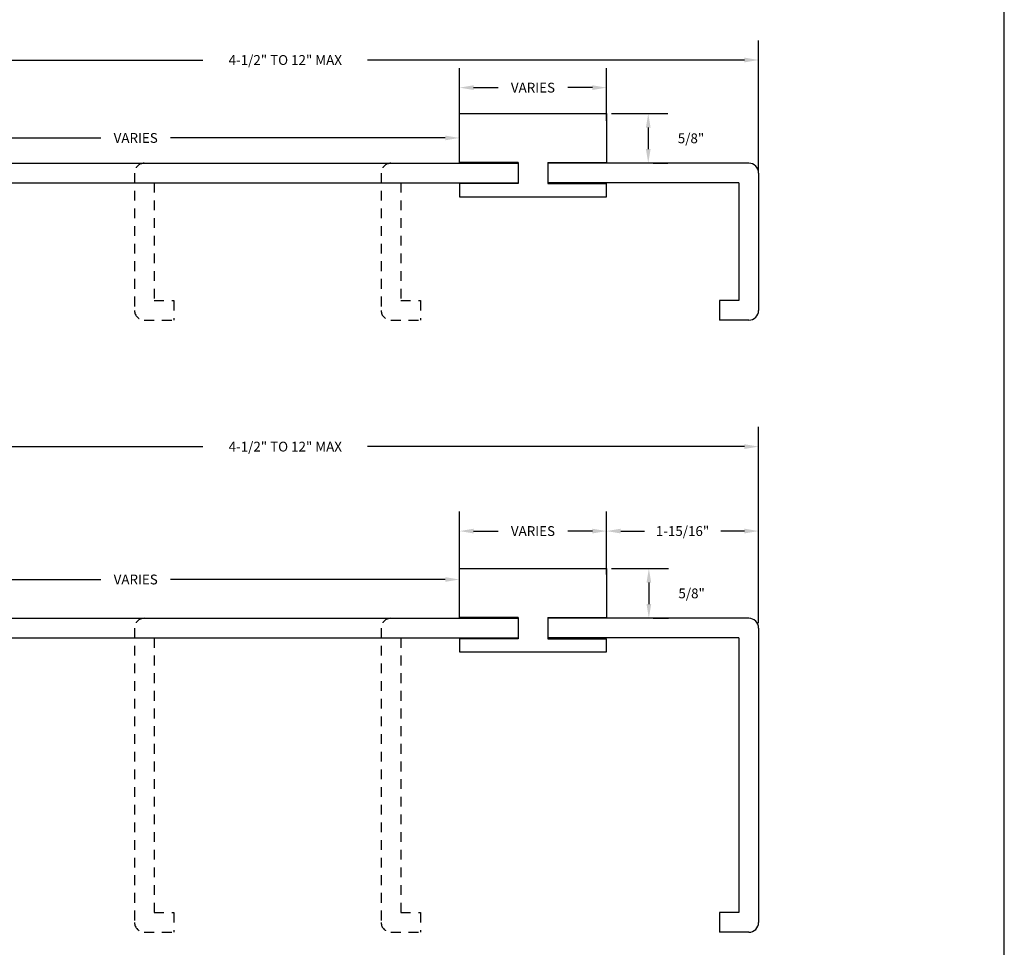
# Model space of a CAD drawing. Units: inches. Extents: x 143 to 259, y -70 to 44.
# Drawn here: x 184 to 197, y -23 to -11 of the extents above; entities that cross this region are included whole.
import ezdxf

# ---------------------------------------------------------------- set-up
doc = ezdxf.new("R2010")
doc.units = ezdxf.units.IN
doc.header["$MEASUREMENT"] = 0
doc.linetypes.add('HIDDEN', pattern=[0.375, 0.25, -0.125])
doc.layers.get('0').update_dxf_attribs({"linetype": 'CONTINUOUS'})
doc.layers.add('CK_LEVEL_1', color=7, linetype='CONTINUOUS')
doc.layers.add('DIM', color=5, linetype='CONTINUOUS')
doc.dimstyles.get("Standard").update_dxf_attribs({"dimtxt": 0.18, "dimasz": 0.18, "dimexe": 0.18, "dimexo": 0.0625, "dimgap": 0.09, "dimtad": 0, "dimtih": 1, "dimtoh": 1, "dimdec": 4, "dimzin": 0, "dimdsep": 46, "dimtxsty": 'Standard', "dimcen": 0.09, "dimadec": 0, "dimazin": 0, "dimtfac": 1, "dimtdec": 4, "dimtofl": 0, "dimtmove": 2, "dimatfit": 3, "dimfxl": 1, "dimtolj": 1, "dimtzin": 0, "dimarcsym": 0})

# ---------------------------------------------------------------- blocks, each defined once
blk = doc.blocks.new('*D8933')
at = {"layer": 'DIM', "color": 0, "linetype": 'Continuous', "lineweight": -2, "transparency": 16777216}
for p, q in [((181.421, -18.468), (181.421, -15.968)), ((193.483, -18.468), (193.483, -15.968)), ((181.601, -16.218), (186.403, -16.218)), ((193.303, -16.218), (188.5, -16.218))]:
    blk.add_line(p, q, dxfattribs=at)
at = {"layer": 'DIM', "color": 0, "linetype": 'Continuous', "transparency": 16777216}
for points in [[(181.601, -16.188), (181.601, -16.248), (181.421, -16.218)], [(193.303, -16.188), (193.303, -16.248), (193.483, -16.218)]]:
    blk.add_solid(points, dxfattribs=at)
at = {"layer": 'DIM', "color": 10, "linetype": 'Continuous', "transparency": 16777216, "insert": (187.452, -16.218), "char_height": 0.125, "attachment_point": 5}
blk.add_mtext('\\A1;4-1/2" TO 12" MAX', dxfattribs=at)
blk = doc.blocks.new('*D8934')
at = {"layer": 'DIM', "color": 0, "linetype": 'Continuous', "lineweight": -2, "transparency": 16777216}
for p, q in [((181.421, -18.468), (181.421, -17.661)), ((189.671, -18.02), (189.671, -17.661)), ((181.601, -17.911), (185.101, -17.911)), ((189.491, -17.911), (185.99, -17.911))]:
    blk.add_line(p, q, dxfattribs=at)
at = {"layer": 'DIM', "color": 0, "linetype": 'Continuous', "transparency": 16777216}
for points in [[(181.601, -17.881), (181.601, -17.941), (181.421, -17.911)], [(189.491, -17.881), (189.491, -17.941), (189.671, -17.911)]]:
    blk.add_solid(points, dxfattribs=at)
at = {"layer": 'DIM', "color": 10, "linetype": 'Continuous', "transparency": 16777216, "insert": (185.546, -17.911), "char_height": 0.125, "attachment_point": 5}
blk.add_mtext('\\A1;VARIES', dxfattribs=at)
blk = doc.blocks.new('*D8935')
at = {"layer": 'DIM', "color": 0, "linetype": 'Continuous', "lineweight": -2, "transparency": 16777216}
for p, q in [((189.671, -17.848), (189.671, -17.044)), ((191.546, -17.848), (191.546, -17.044)), ((189.851, -17.294), (190.164, -17.294)), ((191.366, -17.294), (191.052, -17.294))]:
    blk.add_line(p, q, dxfattribs=at)
at = {"layer": 'DIM', "color": 0, "linetype": 'Continuous', "transparency": 16777216}
for points in [[(189.851, -17.264), (189.851, -17.324), (189.671, -17.294)], [(191.366, -17.264), (191.366, -17.324), (191.546, -17.294)]]:
    blk.add_solid(points, dxfattribs=at)
at = {"layer": 'DIM', "color": 10, "linetype": 'Continuous', "transparency": 16777216, "insert": (190.608, -17.294), "char_height": 0.125, "attachment_point": 5}
blk.add_mtext('\\A1;VARIES', dxfattribs=at)
blk = doc.blocks.new('*D8936')
at = {"layer": 'DIM', "color": 0, "linetype": 'Continuous', "lineweight": -2, "transparency": 16777216}
for p, q in [((191.608, -17.77), (192.335, -17.77)), ((192.085, -17.95), (192.085, -18.225)), ((192.139, -18.405), (192.335, -18.405))]:
    blk.add_line(p, q, dxfattribs=at)
at = {"layer": 'DIM', "color": 0, "linetype": 'Continuous', "transparency": 16777216}
for points in [[(192.055, -17.95), (192.115, -17.95), (192.085, -17.77)], [(192.055, -18.225), (192.115, -18.225), (192.085, -18.405)]]:
    blk.add_solid(points, dxfattribs=at)
at = {"layer": 'DIM', "color": 10, "linetype": 'Continuous', "transparency": 16777216, "insert": (192.63, -18.088), "char_height": 0.125, "attachment_point": 5}
blk.add_mtext('\\A1;5/8"', dxfattribs=at)
blk = doc.blocks.new('*D8937')
at = {"layer": 'DIM', "color": 0, "linetype": 'Continuous', "lineweight": -2, "transparency": 16777216}
for p, q in [((191.546, -17.848), (191.546, -17.044)), ((193.483, -17.848), (193.483, -17.044)), ((191.726, -17.294), (192.028, -17.294)), ((193.303, -17.294), (193, -17.294))]:
    blk.add_line(p, q, dxfattribs=at)
at = {"layer": 'DIM', "color": 0, "linetype": 'Continuous', "transparency": 16777216}
for points in [[(191.726, -17.264), (191.726, -17.324), (191.546, -17.294)], [(193.303, -17.264), (193.303, -17.324), (193.483, -17.294)]]:
    blk.add_solid(points, dxfattribs=at)
at = {"layer": 'DIM', "color": 10, "linetype": 'Continuous', "transparency": 16777216, "insert": (192.514, -17.294), "char_height": 0.125, "attachment_point": 5}
blk.add_mtext('\\A1;1-15/16"', dxfattribs=at)
blk = doc.blocks.new('*D8940')
at = {"layer": 'DIM', "color": 0, "linetype": 'Continuous', "lineweight": -2, "transparency": 16777216}
for p, q in [((181.421, -13.545), (181.421, -12.035)), ((189.671, -12.222), (189.671, -12.035)), ((181.601, -12.285), (185.101, -12.285)), ((189.491, -12.285), (185.99, -12.285))]:
    blk.add_line(p, q, dxfattribs=at)
at = {"layer": 'DIM', "color": 0, "linetype": 'Continuous', "transparency": 16777216}
for points in [[(181.601, -12.255), (181.601, -12.315), (181.421, -12.285)], [(189.491, -12.255), (189.491, -12.315), (189.671, -12.285)]]:
    blk.add_solid(points, dxfattribs=at)
at = {"layer": 'DIM', "color": 10, "linetype": 'Continuous', "transparency": 16777216, "insert": (185.546, -12.285), "char_height": 0.125, "attachment_point": 5}
blk.add_mtext('\\A1;VARIES', dxfattribs=at)
blk = doc.blocks.new('*D8941')
at = {"layer": 'DIM', "color": 0, "linetype": 'Continuous', "lineweight": -2, "transparency": 16777216}
for p, q in [((181.421, -12.727), (181.421, -11.042)), ((193.483, -12.727), (193.483, -11.042)), ((181.601, -11.292), (186.403, -11.292)), ((193.303, -11.292), (188.5, -11.292))]:
    blk.add_line(p, q, dxfattribs=at)
at = {"layer": 'DIM', "color": 0, "linetype": 'Continuous', "transparency": 16777216}
for points in [[(181.601, -11.262), (181.601, -11.322), (181.421, -11.292)], [(193.303, -11.262), (193.303, -11.322), (193.483, -11.292)]]:
    blk.add_solid(points, dxfattribs=at)
at = {"layer": 'DIM', "color": 10, "linetype": 'Continuous', "transparency": 16777216, "insert": (187.452, -11.292), "char_height": 0.125, "attachment_point": 5}
blk.add_mtext('\\A1;4-1/2" TO 12" MAX', dxfattribs=at)
blk = doc.blocks.new('*D8942')
at = {"layer": 'DIM', "color": 0, "linetype": 'Continuous', "lineweight": -2, "transparency": 16777216}
for p, q in [((189.671, -12.066), (189.671, -11.394)), ((191.546, -12.066), (191.546, -11.394)), ((189.851, -11.644), (190.164, -11.644)), ((191.366, -11.644), (191.052, -11.644))]:
    blk.add_line(p, q, dxfattribs=at)
at = {"layer": 'DIM', "color": 0, "linetype": 'Continuous', "transparency": 16777216}
for points in [[(189.851, -11.614), (189.851, -11.674), (189.671, -11.644)], [(191.366, -11.614), (191.366, -11.674), (191.546, -11.644)]]:
    blk.add_solid(points, dxfattribs=at)
at = {"layer": 'DIM', "color": 10, "linetype": 'Continuous', "transparency": 16777216, "insert": (190.608, -11.644), "char_height": 0.125, "attachment_point": 5}
blk.add_mtext('\\A1;VARIES', dxfattribs=at)
blk = doc.blocks.new('*D8943')
at = {"layer": 'DIM', "color": 0, "linetype": 'Continuous', "lineweight": -2, "transparency": 16777216}
for p, q in [((191.608, -11.972), (192.327, -11.972)), ((192.077, -12.152), (192.077, -12.427)), ((192.139, -12.607), (192.327, -12.607))]:
    blk.add_line(p, q, dxfattribs=at)
at = {"layer": 'DIM', "color": 0, "linetype": 'Continuous', "transparency": 16777216}
for points in [[(192.047, -12.152), (192.107, -12.152), (192.077, -11.972)], [(192.047, -12.427), (192.107, -12.427), (192.077, -12.607)]]:
    blk.add_solid(points, dxfattribs=at)
at = {"layer": 'DIM', "color": 10, "linetype": 'Continuous', "transparency": 16777216, "insert": (192.622, -12.29), "char_height": 0.125, "attachment_point": 5}
blk.add_mtext('\\A1;5/8"', dxfattribs=at)

msp = doc.modelspace()

# ---------------------------------------------------------------- linework, layer by layer
at = {"linetype": 'Continuous', "ltscale": 0.5}
for p, q in [((189.67052, -11.97212), (191.54551, -11.97212)), ((189.67052, -12.59712), (189.67052, -11.97212)), ((191.54551, -11.97212), (191.54551, -12.59712)), ((181.54556, -12.60712), (190.42051, -12.60712)), ((190.42051, -12.59712), (189.67052, -12.59712)), ((190.42051, -12.59712), (190.42051, -12.84712)), ((190.79551, -12.59712), (191.54551, -12.59712)), ((190.79551, -12.60712), (190.79551, -12.85712)), ((193.358, -12.60712), (190.79551, -12.60712)), ((190.79551, -12.60712), (190.79551, -12.85712)), ((193.483, -12.73212), (193.483, -14.48211)), ((181.67056, -12.85712), (190.42051, -12.85712)), ((190.42051, -12.86712), (189.67052, -12.86712)), ((189.67052, -12.86712), (189.67052, -13.03378)), ((193.233, -12.85712), (190.79551, -12.85712)), ((190.79551, -12.86712), (191.54551, -12.86712)), ((191.54551, -13.03378), (191.54551, -12.86712)), ((193.233, -12.85712), (193.233, -14.35711)), ((189.67052, -13.03378), (191.54551, -13.03378)), ((193.233, -14.35711), (192.983, -14.35711)), ((192.983, -14.35711), (192.983, -14.60711)), ((193.358, -14.60711), (192.983, -14.60711)), ((189.67052, -17.77044), (191.54551, -17.77044)), ((189.67052, -18.39544), (189.67052, -17.77044)), ((191.54551, -17.77044), (191.54551, -18.39544)), ((181.54556, -18.40544), (190.42051, -18.40544)), ((190.42051, -18.39544), (189.67052, -18.39544)), ((190.42051, -18.39544), (190.42051, -18.64544)), ((190.79551, -18.39544), (191.54551, -18.39544)), ((193.358, -18.40544), (190.79551, -18.40544)), ((190.79551, -18.40544), (190.79551, -18.65544)), ((190.79551, -18.41544), (190.79551, -18.66544)), ((193.483, -18.53044), (193.483, -22.28044)), ((181.67056, -18.65544), (190.42051, -18.65544)), ((190.42051, -18.66544), (189.67052, -18.66544)), ((189.67052, -18.66544), (189.67052, -18.83211)), ((193.233, -18.65544), (190.79551, -18.65544)), ((190.79551, -18.66544), (191.54551, -18.66544)), ((191.54551, -18.83211), (191.54551, -18.66544)), ((193.233, -18.65544), (193.233, -22.15544)), ((189.67052, -18.83211), (191.54551, -18.83211)), ((193.233, -22.15544), (192.983, -22.15544)), ((192.983, -22.15544), (192.983, -22.40544)), ((193.358, -22.40544), (192.983, -22.40544))]:
    msp.add_line(p, q, dxfattribs=at)
at = {"linetype": 'Continuous', "ltscale": 0.005}
for p, q in [((190.42051, -12.59712), (190.42051, -12.86712)), ((190.79551, -12.59712), (190.79551, -12.86712)), ((190.42051, -18.39544), (190.42051, -18.66544)), ((190.79551, -18.39544), (190.79551, -18.66544))]:
    msp.add_line(p, q, dxfattribs=at)
at = {"linetype": 'HIDDEN', "ltscale": 0.5}
for p, q in [((185.53081, -12.73212), (185.53081, -14.48211)), ((188.6734, -12.73212), (188.6734, -14.48211)), ((185.78081, -12.85712), (185.78081, -14.35711)), ((188.9234, -12.85712), (188.9234, -14.35711)), ((185.78081, -14.35711), (186.03081, -14.35711)), ((186.03081, -14.35711), (186.03081, -14.60711)), ((188.9234, -14.35711), (189.1734, -14.35711)), ((189.1734, -14.35711), (189.1734, -14.60711)), ((185.65581, -14.60711), (186.03081, -14.60711)), ((188.7984, -14.60711), (189.1734, -14.60711)), ((185.53081, -18.53044), (185.53081, -22.28044)), ((188.6734, -18.53044), (188.6734, -22.28044)), ((185.78081, -18.65544), (185.78081, -22.15544)), ((188.9234, -18.65544), (188.9234, -22.15544)), ((185.78081, -22.15544), (186.03081, -22.15544)), ((186.03081, -22.15544), (186.03081, -22.40544)), ((188.9234, -22.15544), (189.1734, -22.15544)), ((189.1734, -22.15544), (189.1734, -22.40544)), ((185.65581, -22.40544), (186.03081, -22.40544)), ((188.7984, -22.40544), (189.1734, -22.40544))]:
    msp.add_line(p, q, dxfattribs=at)
for centre, start, end in [((185.65581, -12.73212), 90, 180), ((188.7984, -12.73212), 90, 180), ((185.65581, -14.48211), 180, 270), ((188.7984, -14.48211), 180, 270), ((185.65581, -18.53044), 90, 180), ((188.7984, -18.53044), 90, 180), ((185.65581, -22.28044), 180, 270), ((188.7984, -22.28044), 180, 270)]:
    msp.add_arc(centre, 0.125, start, end, dxfattribs=at)
at = {"linetype": 'Continuous', "ltscale": 0.5}
for centre, start, end in [((193.358, -12.73212), 0, 90), ((193.358, -14.48211), 270, 0), ((193.358, -18.53044), 0, 90), ((193.358, -22.28044), 270, 0)]:
    msp.add_arc(centre, 0.125, start, end, dxfattribs=at)
at = {"layer": 'CK_LEVEL_1', "color": 7, "linetype": 'Continuous'}
msp.add_polyline3d([(143.30028, -29.98518, 0), (196.61425, -29.98518, 0), (196.61425, 4.51209, 0), (143.30028, 4.51209, 0), (143.30028, -29.98518, 0)], close=True, dxfattribs=at)

# ---------------------------------------------------------------- dimensions: what is measured, and where the dimension line sits
at = {"layer": 'DIM', "linetype": 'Continuous'}
for base, p1, p2, text, picture, middle in [((193.483, -11.29179), (181.42056, -12.78962), (193.483, -12.78962), '4-1/2" TO 12" MAX', '*D8941', (187.45178, -11.29179)), ((191.54551, -11.64351), (189.67052, -12.12837), (191.54551, -12.12837), 'VARIES', '*D8942', (190.60801, -11.64351)), ((189.67052, -12.28462), (181.42056, -13.60711), (189.67052, -12.28462), 'VARIES', '*D8940', (185.54554, -12.28462)), ((193.483, -16.21779), (181.42056, -18.53044), (193.483, -18.53044), '4-1/2" TO 12" MAX', '*D8933', (187.45178, -16.21779)), ((191.54551, -17.29437), (189.67052, -17.9108), (191.54551, -17.9108), 'VARIES', '*D8935', (190.60801, -17.29437)), ((193.483, -17.29437), (191.54551, -17.9108), (193.483, -17.9108), '1-15/16"', '*D8937', (192.51426, -17.29437)), ((189.67052, -17.9108), (181.42056, -18.53044), (189.67052, -18.08294), 'VARIES', '*D8934', (185.54554, -17.9108))]:
    dim = msp.add_linear_dim(base=base, p1=p1, p2=p2, text=text, dimstyle='Standard', override={"dimtxt": 0.125, "dimexe": 0.25, "dimclrt": 10}, dxfattribs=at)
    dim.commit()
    dim.dimension.update_dxf_attribs({"geometry": picture, "text_midpoint": middle})
for base, p1, p2, picture, middle in [((192.07676, -12.60712), (191.54551, -11.97212), (192.07676, -12.60712), '*D8943', (192.62176, -12.28962)), ((192.0849, -18.40544), (191.54551, -17.77044), (192.07676, -18.40544), '*D8936', (192.6299, -18.08794))]:
    dim = msp.add_linear_dim(base=base, p1=p1, p2=p2, angle=90, text='5/8"', dimstyle='Standard', override={"dimtxt": 0.125, "dimexe": 0.25, "dimclrt": 10}, dxfattribs=at)
    dim.commit()
    dim.dimension.update_dxf_attribs({"geometry": picture, "text_midpoint": middle})

doc.saveas('drawing.dxf')
